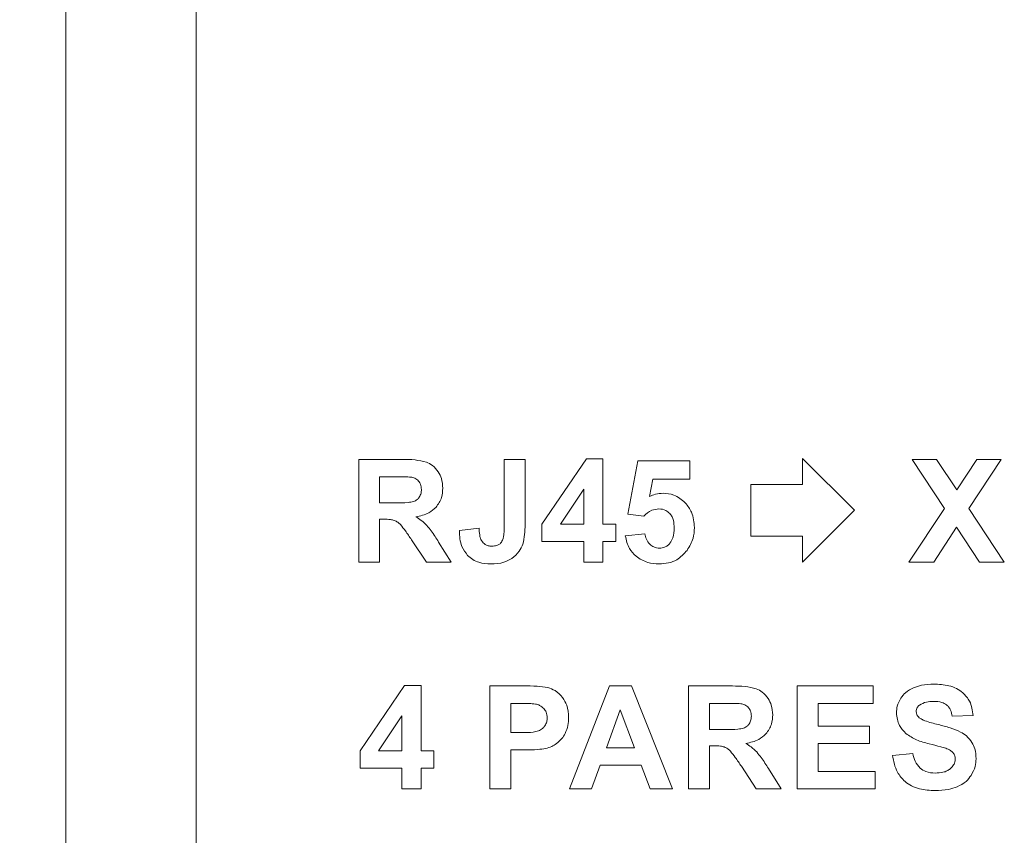
# Model space of a CAD drawing. Units: millimetres. Extents: x 7 to 286, y 8 to 196.
# Drawn here: x 110 to 116, y 67 to 73 of the extents above; entities that cross this region are included whole.
import ezdxf

# ---------------------------------------------------------------- set-up
doc = ezdxf.new("R2010")
doc.units = ezdxf.units.MM
doc.layers.add('COTAS', color=1, linetype='Continuous')
doc.styles.add('SLDTEXTSTYLE0', font='TXT', dxfattribs={"width": 0.605})
doc.dimstyles.new('SLDDIMSTYLE0', dxfattribs={"dimtxt": 2.054655, "dimasz": 1, "dimexe": 0, "dimexo": 0.0625, "dimgap": 0.513664, "dimtad": 0, "dimlfac": 2, "dimrnd": 1e-09, "dimzin": 12, "dimdsep": 46, "dimtxsty": 'SLDTEXTSTYLE0', "dimsah": 1, "dimcen": 0.09, "dimadec": 0, "dimazin": 3, "dimtfac": 1, "dimtofl": 0, "dimtmove": 0, "dimatfit": 3, "dimfxl": 1, "dimfrac": 2, "dimtolj": 1, "dimtzin": 12, "dimarcsym": 0})

# ---------------------------------------------------------------- blocks, each defined once
blk = doc.blocks.new('_D_1')
at = {"layer": 'COTAS'}
for p, q in [((110.6801, 98.2173), (103.9801, 98.2173)), ((104.9801, 98.2173), (104.9801, 83.9451)), ((104.9801, 62.6173), (104.9801, 76.8895)), ((110.6801, 62.6173), (103.9801, 62.6173))]:
    blk.add_line(p, q, dxfattribs=at)
for points in [[(104.9801, 98.2173), (104.4801, 97.2173), (105.4801, 97.2173)], [(104.9801, 62.6173), (105.4801, 63.6173), (104.4801, 63.6173)]]:
    blk.add_solid(points, dxfattribs=at)
at = {"layer": 'COTAS', "insert": (103.8293, 76.8895), "char_height": 2.11667, "attachment_point": 1, "rotation": 90, "style": 'SLDTEXTSTYLE0'}
blk.add_mtext('71,20', dxfattribs=at)

msp = doc.modelspace()

# ---------------------------------------------------------------- linework, layer by layer
at = {"color": 7, "linetype": 'Continuous', "lineweight": 18}
for p, q in [((110.1801, 96.8673), (110.1801, 63.9673)), ((110.9801, 96.8673), (110.9801, 63.9673)), ((111.9801, 69.8012), (111.9801, 69.1697)), ((112.2487, 69.8012), (111.9801, 69.8012)), ((113.0026, 69.8012), (112.8747, 69.8012)), ((112.8747, 69.8012), (112.8747, 69.393)), ((113.0026, 69.4011), (113.0026, 69.8012)), ((113.3796, 69.8038), (113.1065, 69.4021)), ((113.4814, 69.8038), (113.3796, 69.8038)), ((113.4814, 69.4026), (113.4814, 69.8038)), ((114.7092, 69.8074), (114.7092, 69.6477)), ((115.0284, 69.4885), (114.7092, 69.8074)), ((115.383, 69.8012), (115.5807, 69.499)), ((115.5319, 69.8012), (115.383, 69.8012)), ((115.6563, 69.6132), (115.5319, 69.8012)), ((115.7806, 69.8012), (115.6563, 69.6132)), ((115.7317, 69.4988), (115.9298, 69.8012)), ((115.9298, 69.8012), (115.7806, 69.8012)), ((113.6958, 69.7933), (113.6341, 69.4652)), ((114.016, 69.7933), (113.6958, 69.7933)), ((114.016, 69.6804), (114.016, 69.7933)), ((112.2075, 69.6945), (112.108, 69.6945)), ((112.108, 69.6945), (112.108, 69.534)), ((113.7686, 69.5729), (113.7877, 69.6804)), ((113.7877, 69.6804), (114.016, 69.6804)), ((113.3641, 69.6182), (113.2197, 69.4026)), ((113.3641, 69.4026), (113.3641, 69.6182)), ((114.3908, 69.6477), (114.3908, 69.3294)), ((114.7092, 69.6477), (114.3908, 69.6477)), ((112.108, 69.534), (112.2024, 69.534)), ((115.5807, 69.499), (115.3627, 69.1697)), ((115.9492, 69.1697), (115.7317, 69.4988)), ((113.6341, 69.4652), (113.732, 69.4511)), ((114.7092, 69.1697), (115.0284, 69.4885)), ((112.108, 69.4334), (112.1339, 69.4334)), ((112.108, 69.1697), (112.108, 69.4334)), ((112.7195, 69.3779), (112.5987, 69.3638)), ((113.1065, 69.4021), (113.1065, 69.2967)), ((113.2197, 69.4026), (113.3641, 69.4026)), ((113.5599, 69.4026), (113.4814, 69.4026)), ((113.5599, 69.2967), (113.5599, 69.4026)), ((115.516, 69.1697), (115.6561, 69.3836)), ((115.6561, 69.3836), (115.796, 69.1697)), ((113.7399, 69.3444), (113.6191, 69.3319)), ((114.3908, 69.3294), (114.7092, 69.3294)), ((114.7092, 69.3294), (114.7092, 69.1697)), ((112.3042, 69.3076), (112.3957, 69.1697)), ((112.5481, 69.1697), (112.4711, 69.2929)), ((113.1065, 69.2967), (113.3641, 69.2967)), ((113.3641, 69.2967), (113.3641, 69.1697)), ((113.4814, 69.2967), (113.5599, 69.2967)), ((113.4814, 69.1697), (113.4814, 69.2967)), ((111.9801, 69.1697), (112.108, 69.1697)), ((112.3957, 69.1697), (112.5481, 69.1697)), ((113.3641, 69.1697), (113.4814, 69.1697)), ((115.3627, 69.1697), (115.516, 69.1697)), ((115.796, 69.1697), (115.9492, 69.1697)), ((112.2612, 68.4107), (111.9881, 68.009)), ((112.3629, 68.4107), (112.2612, 68.4107)), ((112.3629, 68.0094), (112.3629, 68.4107)), ((112.7867, 68.4081), (112.7867, 67.7766)), ((112.9912, 68.4081), (112.7867, 68.4081)), ((113.5214, 68.4081), (113.2762, 67.7766)), ((113.6564, 68.4081), (113.5214, 68.4081)), ((113.9094, 67.7766), (113.6564, 68.4081)), ((114.0085, 68.4081), (114.0085, 67.7766)), ((114.2771, 68.4081), (114.0085, 68.4081)), ((115.1439, 68.4081), (114.6765, 68.4081)), ((114.6765, 68.4081), (114.6765, 67.7766)), ((115.1439, 68.3013), (115.1439, 68.4081)), ((112.9759, 68.3013), (112.9146, 68.3013)), ((112.9146, 68.3013), (112.9146, 68.1214)), ((114.2359, 68.3013), (114.1364, 68.3013)), ((114.1364, 68.3013), (114.1364, 68.1408)), ((114.8043, 68.1611), (114.8043, 68.3013)), ((114.8043, 68.3013), (115.1439, 68.3013)), ((112.2456, 68.225), (112.1013, 68.0094)), ((112.2456, 68.0094), (112.2456, 68.225)), ((113.5879, 68.2608), (113.5027, 68.027)), ((113.6757, 68.027), (113.5879, 68.2608)), ((115.6291, 68.222), (115.757, 68.2264)), ((112.9146, 68.1214), (112.9841, 68.1214)), ((114.1364, 68.1408), (114.2308, 68.1408)), ((115.1201, 68.1611), (114.8043, 68.1611)), ((115.1201, 68.0544), (115.1201, 68.1611)), ((114.8043, 68.0544), (115.1201, 68.0544)), ((114.8043, 67.8833), (114.8043, 68.0544)), ((111.9881, 68.009), (111.9881, 67.9036)), ((112.1013, 68.0094), (112.2456, 68.0094)), ((112.4414, 68.0094), (112.3629, 68.0094)), ((112.4414, 67.9036), (112.4414, 68.0094)), ((112.9146, 68.0147), (112.9975, 68.0147)), ((112.9146, 67.7766), (112.9146, 68.0147)), ((113.5027, 68.027), (113.6757, 68.027)), ((114.1364, 68.0403), (114.1623, 68.0403)), ((114.1364, 67.7766), (114.1364, 68.0403)), ((115.3866, 67.9935), (115.2622, 67.9812)), ((111.9881, 67.9036), (112.2456, 67.9036)), ((112.2456, 67.9036), (112.2456, 67.7766)), ((112.3629, 67.9036), (112.4414, 67.9036)), ((112.3629, 67.7766), (112.3629, 67.9036)), ((113.4114, 67.7766), (113.4639, 67.9203)), ((113.4639, 67.9203), (113.7172, 67.9203)), ((113.7172, 67.9203), (113.7717, 67.7766)), ((114.3326, 67.9145), (114.4241, 67.7766)), ((114.5765, 67.7766), (114.4995, 67.8998)), ((115.1562, 67.8833), (114.8043, 67.8833)), ((115.1562, 67.7766), (115.1562, 67.8833)), ((112.2456, 67.7766), (112.3629, 67.7766)), ((112.7867, 67.7766), (112.9146, 67.7766)), ((113.2762, 67.7766), (113.4114, 67.7766)), ((113.7717, 67.7766), (113.9094, 67.7766)), ((114.0085, 67.7766), (114.1364, 67.7766)), ((114.4241, 67.7766), (114.5765, 67.7766)), ((114.6765, 67.7766), (115.1562, 67.7766))]:
    msp.add_line(p, q, dxfattribs=at)
for points, knots in [([(112.3958, 69.7842), (112.3729, 69.7896), (112.3246, 69.8011), (112.2749, 69.8012), (112.2487, 69.8012)], [0, 0, 0, 0, 0.471952, 1, 1, 1, 1]), ([(112.4693, 69.7237), (112.4581, 69.7385), (112.4384, 69.7647), (112.4087, 69.7783), (112.3958, 69.7842)], [0, 0, 0, 0, 0.564366, 1, 1, 1, 1]), ([(112.3005, 69.6923), (112.2882, 69.693), (112.2572, 69.6947), (112.2262, 69.6946), (112.2075, 69.6945)], [0, 0, 0, 0, 0.396759, 1, 1, 1, 1]), ([(112.3485, 69.6676), (112.3411, 69.6742), (112.3272, 69.6866), (112.309, 69.6905), (112.3005, 69.6923)], [0, 0, 0, 0, 0.5327963, 1, 1, 1, 1]), ([(112.4969, 69.6242), (112.4956, 69.6443), (112.4932, 69.6795), (112.4765, 69.7104), (112.4693, 69.7237)], [0, 0, 0, 0, 0.569333, 1, 1, 1, 1]), ([(112.3655, 69.616), (112.3648, 69.627), (112.3636, 69.6458), (112.3529, 69.6612), (112.3485, 69.6676)], [0, 0, 0, 0, 0.585544, 1, 1, 1, 1]), ([(112.4553, 69.5068), (112.4687, 69.5259), (112.4934, 69.5614), (112.4958, 69.6044), (112.4969, 69.6242)], [0, 0, 0, 0, 0.53954, 1, 1, 1, 1]), ([(112.3169, 69.5418), (112.3248, 69.5452), (112.339, 69.5513), (112.3484, 69.5633), (112.3526, 69.5685)], [0, 0, 0, 0, 0.565151, 1, 1, 1, 1]), ([(112.3526, 69.5685), (112.3567, 69.5764), (112.3646, 69.5913), (112.3652, 69.6081), (112.3655, 69.616)], [0, 0, 0, 0, 0.53085, 1, 1, 1, 1]), ([(113.8513, 69.5931), (113.8355, 69.5919), (113.8067, 69.5899), (113.7804, 69.5782), (113.7686, 69.5729)], [0, 0, 0, 0, 0.551133, 1, 1, 1, 1]), ([(113.988, 69.5343), (113.9658, 69.5532), (113.9259, 69.587), (113.8742, 69.5912), (113.8513, 69.5931)], [0, 0, 0, 0, 0.5583336, 1, 1, 1, 1]), ([(112.2024, 69.534), (112.2295, 69.5336), (112.268, 69.533), (112.3057, 69.5398), (112.3169, 69.5418)], [0, 0, 0, 0, 0.7054489, 1, 1, 1, 1]), ([(112.3308, 69.4484), (112.3588, 69.4539), (112.4056, 69.463), (112.441, 69.4942), (112.4553, 69.5068)], [0, 0, 0, 0, 0.59778, 1, 1, 1, 1]), ([(113.732, 69.4511), (113.7475, 69.4658), (113.7743, 69.4911), (113.8106, 69.4952), (113.8258, 69.4969)], [0, 0, 0, 0, 0.580713, 1, 1, 1, 1]), ([(113.8258, 69.4969), (113.8405, 69.4955), (113.8665, 69.493), (113.8854, 69.4753), (113.8937, 69.4677)], [0, 0, 0, 0, 0.566452, 1, 1, 1, 1]), ([(114.0442, 69.3817), (114.0417, 69.4144), (114.0374, 69.4711), (114.0027, 69.5155), (113.988, 69.5343)], [0, 0, 0, 0, 0.577699, 1, 1, 1, 1]), ([(112.3987, 69.3955), (112.3876, 69.4063), (112.3669, 69.4264), (112.3422, 69.4414), (112.3308, 69.4484)], [0, 0, 0, 0, 0.535226, 1, 1, 1, 1]), ([(113.8937, 69.4677), (113.8982, 69.4616), (113.9077, 69.4489), (113.9179, 69.4189), (113.9191, 69.3952), (113.9198, 69.3798)], [0, 0, 0, 0, 0.241272, 0.506279, 1, 1, 1, 1]), ([(112.1339, 69.4334), (112.1479, 69.4334), (112.1697, 69.4334), (112.1909, 69.4282), (112.1984, 69.4264)], [0, 0, 0, 0, 0.645402, 1, 1, 1, 1]), ([(112.1984, 69.4264), (112.206, 69.4229), (112.2203, 69.4164), (112.2315, 69.4054), (112.2368, 69.4002)], [0, 0, 0, 0, 0.53409, 1, 1, 1, 1]), ([(112.2368, 69.4002), (112.247, 69.3875), (112.2709, 69.3577), (112.2921, 69.3259), (112.3042, 69.3076)], [0, 0, 0, 0, 0.4266538, 1, 1, 1, 1]), ([(112.4711, 69.2929), (112.4567, 69.3162), (112.4347, 69.3519), (112.408, 69.3843), (112.3987, 69.3955)], [0, 0, 0, 0, 0.652251, 1, 1, 1, 1]), ([(112.7352, 69.3016), (112.7328, 69.3065), (112.7273, 69.3176), (112.7218, 69.3434), (112.7204, 69.364), (112.7195, 69.3779)], [0, 0, 0, 0, 0.208892, 0.470411, 1, 1, 1, 1]), ([(112.8747, 69.393), (112.8742, 69.3697), (112.8735, 69.3401), (112.8653, 69.3062), (112.8597, 69.2963), (112.8572, 69.292)], [0, 0, 0, 0, 0.672989, 0.856493, 1, 1, 1, 1]), ([(112.9888, 69.2803), (112.9932, 69.2998), (113.0022, 69.3395), (113.0025, 69.3803), (113.0026, 69.4011)], [0, 0, 0, 0, 0.490484, 1, 1, 1, 1]), ([(113.9198, 69.3798), (113.9192, 69.3591), (113.9181, 69.3254), (113.9003, 69.2972), (113.8935, 69.2863)], [0, 0, 0, 0, 0.614786, 1, 1, 1, 1]), ([(113.9989, 69.242), (114.0134, 69.266), (114.0396, 69.3092), (114.0427, 69.3594), (114.0442, 69.3817)], [0, 0, 0, 0, 0.555292, 1, 1, 1, 1]), ([(112.5987, 69.3638), (112.6004, 69.3298), (112.6032, 69.2733), (112.6363, 69.2283), (112.6495, 69.2104)], [0, 0, 0, 0, 0.60262, 1, 1, 1, 1]), ([(113.6191, 69.3319), (113.6251, 69.3041), (113.6357, 69.2556), (113.6703, 69.2204), (113.6851, 69.2053)], [0, 0, 0, 0, 0.571392, 1, 1, 1, 1]), ([(113.7705, 69.2792), (113.762, 69.2895), (113.7462, 69.3087), (113.7419, 69.3331), (113.7399, 69.3444)], [0, 0, 0, 0, 0.535599, 1, 1, 1, 1]), ([(112.7975, 69.2676), (112.7902, 69.2681), (112.7762, 69.269), (112.7527, 69.2788), (112.7419, 69.2929), (112.7352, 69.3016)], [0, 0, 0, 0, 0.295679, 0.566236, 1, 1, 1, 1]), ([(112.8572, 69.292), (112.8535, 69.2878), (112.846, 69.2792), (112.8253, 69.2693), (112.8085, 69.2683), (112.7975, 69.2676)], [0, 0, 0, 0, 0.248445, 0.510601, 1, 1, 1, 1]), ([(112.9216, 69.1916), (112.9382, 69.2053), (112.9678, 69.2296), (112.9824, 69.2648), (112.9888, 69.2803)], [0, 0, 0, 0, 0.5605201, 1, 1, 1, 1]), ([(113.8293, 69.2553), (113.8171, 69.2566), (113.7952, 69.259), (113.7781, 69.273), (113.7705, 69.2792)], [0, 0, 0, 0, 0.55064, 1, 1, 1, 1]), ([(113.8935, 69.2863), (113.8885, 69.281), (113.8789, 69.2709), (113.8573, 69.2582), (113.8399, 69.2564), (113.8293, 69.2553)], [0, 0, 0, 0, 0.294149, 0.568453, 1, 1, 1, 1]), ([(112.6495, 69.2104), (112.6596, 69.2015), (112.6802, 69.1832), (112.7293, 69.1623), (112.7683, 69.1599), (112.7933, 69.1583)], [0, 0, 0, 0, 0.257174, 0.524369, 1, 1, 1, 1]), ([(113.6851, 69.2053), (113.7083, 69.1902), (113.7519, 69.1619), (113.8036, 69.1594), (113.8278, 69.1583)], [0, 0, 0, 0, 0.5325845, 1, 1, 1, 1]), ([(113.8278, 69.1583), (113.8471, 69.1594), (113.8844, 69.1617), (113.9474, 69.1858), (113.9793, 69.2206), (113.9989, 69.242)], [0, 0, 0, 0, 0.2932416, 0.5656925, 1, 1, 1, 1]), ([(112.7933, 69.1583), (112.8205, 69.1594), (112.866, 69.1613), (112.9057, 69.1829), (112.9216, 69.1916)], [0, 0, 0, 0, 0.598416, 1, 1, 1, 1]), ([(113.1426, 68.3986), (113.121, 68.4016), (113.0708, 68.4086), (113.0201, 68.4083), (112.9912, 68.4081)], [0, 0, 0, 0, 0.429925, 1, 1, 1, 1]), ([(114.4242, 68.391), (114.4013, 68.3964), (114.353, 68.4079), (114.3033, 68.408), (114.2771, 68.4081)], [0, 0, 0, 0, 0.471952, 1, 1, 1, 1]), ([(115.5158, 68.4195), (115.4906, 68.4187), (115.4481, 68.4173), (115.4081, 68.4032), (115.3919, 68.3975)], [0, 0, 0, 0, 0.592762, 1, 1, 1, 1]), ([(115.6941, 68.3669), (115.6818, 68.376), (115.6559, 68.3951), (115.5951, 68.4156), (115.547, 68.418), (115.5158, 68.4195)], [0, 0, 0, 0, 0.241538, 0.507008, 1, 1, 1, 1]), ([(113.2334, 68.3368), (113.219, 68.3527), (113.1936, 68.3809), (113.158, 68.3933), (113.1426, 68.3986)], [0, 0, 0, 0, 0.5674055, 1, 1, 1, 1]), ([(114.4977, 68.3306), (114.4865, 68.3454), (114.4668, 68.3716), (114.4371, 68.3851), (114.4242, 68.391)], [0, 0, 0, 0, 0.564366, 1, 1, 1, 1]), ([(115.3919, 68.3975), (115.3741, 68.3884), (115.3431, 68.3727), (115.3222, 68.3451), (115.3132, 68.3334)], [0, 0, 0, 0, 0.572645, 1, 1, 1, 1]), ([(115.757, 68.2264), (115.7532, 68.2571), (115.7465, 68.3109), (115.7098, 68.3501), (115.6941, 68.3669)], [0, 0, 0, 0, 0.57112, 1, 1, 1, 1]), ([(113.0673, 68.2971), (113.054, 68.2984), (113.0236, 68.3015), (112.9931, 68.3014), (112.9759, 68.3013)], [0, 0, 0, 0, 0.436776, 1, 1, 1, 1]), ([(113.1185, 68.2689), (113.1103, 68.2764), (113.0954, 68.29), (113.076, 68.2949), (113.0673, 68.2971)], [0, 0, 0, 0, 0.552862, 1, 1, 1, 1]), ([(113.27, 68.2137), (113.2686, 68.2398), (113.2662, 68.284), (113.243, 68.3214), (113.2334, 68.3368)], [0, 0, 0, 0, 0.588543, 1, 1, 1, 1]), ([(114.3289, 68.2991), (114.3166, 68.2998), (114.2856, 68.3016), (114.2546, 68.3014), (114.2359, 68.3013)], [0, 0, 0, 0, 0.396759, 1, 1, 1, 1]), ([(114.3769, 68.2744), (114.3695, 68.281), (114.3556, 68.2935), (114.3374, 68.2973), (114.3289, 68.2991)], [0, 0, 0, 0, 0.532796, 1, 1, 1, 1]), ([(114.5253, 68.2311), (114.524, 68.2511), (114.5216, 68.2864), (114.5049, 68.3173), (114.4977, 68.3306)], [0, 0, 0, 0, 0.569333, 1, 1, 1, 1]), ([(115.3132, 68.3334), (115.3045, 68.3174), (115.289, 68.289), (115.287, 68.2569), (115.2861, 68.2428)], [0, 0, 0, 0, 0.563438, 1, 1, 1, 1]), ([(115.4078, 68.2514), (115.408, 68.2558), (115.4086, 68.2643), (115.4145, 68.2788), (115.4228, 68.2862), (115.4279, 68.2908)], [0, 0, 0, 0, 0.286265, 0.556939, 1, 1, 1, 1]), ([(115.4279, 68.2908), (115.4417, 68.2981), (115.4687, 68.3124), (115.4993, 68.3133), (115.5142, 68.3137)], [0, 0, 0, 0, 0.5117, 1, 1, 1, 1]), ([(115.5142, 68.3137), (115.5319, 68.3132), (115.5605, 68.3124), (115.5849, 68.2978), (115.5943, 68.2922)], [0, 0, 0, 0, 0.617124, 1, 1, 1, 1]), ([(115.5943, 68.2922), (115.599, 68.2877), (115.6089, 68.2783), (115.6219, 68.2546), (115.6263, 68.2348), (115.6291, 68.222)], [0, 0, 0, 0, 0.244198, 0.509934, 1, 1, 1, 1]), ([(113.1386, 68.2118), (113.1377, 68.2239), (113.1361, 68.2449), (113.1237, 68.2617), (113.1185, 68.2689)], [0, 0, 0, 0, 0.576493, 1, 1, 1, 1]), ([(114.3939, 68.2228), (114.3932, 68.2339), (114.392, 68.2527), (114.3813, 68.2681), (114.3769, 68.2744)], [0, 0, 0, 0, 0.5855439, 1, 1, 1, 1]), ([(114.4837, 68.1136), (114.4971, 68.1328), (114.5218, 68.1682), (114.5242, 68.2113), (114.5253, 68.2311)], [0, 0, 0, 0, 0.53954, 1, 1, 1, 1]), ([(115.2861, 68.2428), (115.2893, 68.2158), (115.2951, 68.1668), (115.3288, 68.1313), (115.344, 68.1154)], [0, 0, 0, 0, 0.551926, 1, 1, 1, 1]), ([(115.4267, 68.213), (115.4235, 68.216), (115.4174, 68.2217), (115.4096, 68.2346), (115.4084, 68.245), (115.4078, 68.2514)], [0, 0, 0, 0, 0.297311, 0.572202, 1, 1, 1, 1]), ([(113.1242, 68.1626), (113.1288, 68.171), (113.1373, 68.1864), (113.1382, 68.2039), (113.1386, 68.2118)], [0, 0, 0, 0, 0.5457141, 1, 1, 1, 1]), ([(113.249, 68.116), (113.2557, 68.1325), (113.2685, 68.1638), (113.2695, 68.1977), (113.27, 68.2137)], [0, 0, 0, 0, 0.525858, 1, 1, 1, 1]), ([(114.3453, 68.1486), (114.3532, 68.1521), (114.3674, 68.1582), (114.3768, 68.1702), (114.381, 68.1754)], [0, 0, 0, 0, 0.565151, 1, 1, 1, 1]), ([(114.381, 68.1754), (114.3851, 68.1833), (114.393, 68.1982), (114.3936, 68.215), (114.3939, 68.2228)], [0, 0, 0, 0, 0.53085, 1, 1, 1, 1]), ([(115.5436, 68.1705), (115.5158, 68.1776), (115.4808, 68.1864), (115.442, 68.2023), (115.4313, 68.2098), (115.4267, 68.213)], [0, 0, 0, 0, 0.686879, 0.867198, 1, 1, 1, 1]), ([(115.6807, 68.1251), (115.6593, 68.1343), (115.6149, 68.1534), (115.5679, 68.1647), (115.5436, 68.1705)], [0, 0, 0, 0, 0.48236, 1, 1, 1, 1]), ([(112.9841, 68.1214), (113.0071, 68.1212), (113.041, 68.1209), (113.0739, 68.1289), (113.0845, 68.1314)], [0, 0, 0, 0, 0.677505, 1, 1, 1, 1]), ([(113.0845, 68.1314), (113.0934, 68.1356), (113.109, 68.1431), (113.1196, 68.1567), (113.1242, 68.1626)], [0, 0, 0, 0, 0.565814, 1, 1, 1, 1]), ([(113.1955, 68.0537), (113.2071, 68.0633), (113.2286, 68.081), (113.2426, 68.105), (113.249, 68.116)], [0, 0, 0, 0, 0.542623, 1, 1, 1, 1]), ([(114.2308, 68.1408), (114.2579, 68.1404), (114.2964, 68.1399), (114.3341, 68.1466), (114.3453, 68.1486)], [0, 0, 0, 0, 0.705449, 1, 1, 1, 1]), ([(114.3592, 68.0553), (114.3872, 68.0607), (114.434, 68.0699), (114.4694, 68.1011), (114.4837, 68.1136)], [0, 0, 0, 0, 0.59778, 1, 1, 1, 1]), ([(115.344, 68.1154), (115.3652, 68.1015), (115.4094, 68.0725), (115.4606, 68.0594), (115.4873, 68.0526)], [0, 0, 0, 0, 0.479868, 1, 1, 1, 1]), ([(115.7504, 68.0609), (115.7399, 68.0752), (115.7208, 68.1013), (115.6931, 68.1177), (115.6807, 68.1251)], [0, 0, 0, 0, 0.5523844, 1, 1, 1, 1]), ([(113.1295, 68.0238), (113.1422, 68.0275), (113.1656, 68.0343), (113.1861, 68.0476), (113.1955, 68.0537)], [0, 0, 0, 0, 0.541786, 1, 1, 1, 1]), ([(114.4271, 68.0024), (114.416, 68.0131), (114.3953, 68.0332), (114.3706, 68.0483), (114.3592, 68.0553)], [0, 0, 0, 0, 0.535226, 1, 1, 1, 1]), ([(115.4873, 68.0526), (115.511, 68.0468), (115.5451, 68.0384), (115.5787, 68.0281), (115.5889, 68.025)], [0, 0, 0, 0, 0.696268, 1, 1, 1, 1]), ([(115.7755, 67.9603), (115.7745, 67.9811), (115.7728, 68.0165), (115.757, 68.0479), (115.7504, 68.0609)], [0, 0, 0, 0, 0.587431, 1, 1, 1, 1]), ([(112.9975, 68.0147), (113.0255, 68.0148), (113.0698, 68.015), (113.1135, 68.0215), (113.1295, 68.0238)], [0, 0, 0, 0, 0.634477, 1, 1, 1, 1]), ([(114.1623, 68.0403), (114.1763, 68.0402), (114.1981, 68.0402), (114.2193, 68.0351), (114.2268, 68.0332)], [0, 0, 0, 0, 0.645402, 1, 1, 1, 1]), ([(114.2268, 68.0332), (114.2344, 68.0297), (114.2487, 68.0232), (114.2599, 68.0122), (114.2652, 68.0071)], [0, 0, 0, 0, 0.53409, 1, 1, 1, 1]), ([(114.2652, 68.0071), (114.2754, 67.9944), (114.2993, 67.9646), (114.3205, 67.9327), (114.3326, 67.9145)], [0, 0, 0, 0, 0.426654, 1, 1, 1, 1]), ([(114.4995, 67.8998), (114.4851, 67.9231), (114.4631, 67.9588), (114.4364, 67.9911), (114.4271, 68.0024)], [0, 0, 0, 0, 0.652251, 1, 1, 1, 1]), ([(115.4319, 67.902), (115.4202, 67.9157), (115.3973, 67.9424), (115.3901, 67.9768), (115.3866, 67.9935)], [0, 0, 0, 0, 0.512613, 1, 1, 1, 1]), ([(115.5889, 68.025), (115.5995, 68.021), (115.6165, 68.0147), (115.6297, 68.0024), (115.6346, 67.9978)], [0, 0, 0, 0, 0.626181, 1, 1, 1, 1]), ([(115.6346, 67.9978), (115.6387, 67.9914), (115.6464, 67.9798), (115.6473, 67.9659), (115.6477, 67.9596)], [0, 0, 0, 0, 0.545665, 1, 1, 1, 1]), ([(115.2622, 67.9812), (115.2687, 67.9452), (115.2797, 67.884), (115.3216, 67.8389), (115.3388, 67.8204)], [0, 0, 0, 0, 0.589103, 1, 1, 1, 1]), ([(115.6477, 67.9596), (115.6472, 67.9532), (115.6462, 67.9406), (115.6367, 67.9185), (115.6243, 67.9064), (115.6165, 67.8987)], [0, 0, 0, 0, 0.269016, 0.537407, 1, 1, 1, 1]), ([(115.7454, 67.8586), (115.7551, 67.8766), (115.7722, 67.9085), (115.7745, 67.9446), (115.7755, 67.9603)], [0, 0, 0, 0, 0.5633709, 1, 1, 1, 1]), ([(115.524, 67.8727), (115.5042, 67.8738), (115.4706, 67.8756), (115.4431, 67.8943), (115.4319, 67.902)], [0, 0, 0, 0, 0.592065, 1, 1, 1, 1]), ([(115.6165, 67.8987), (115.61, 67.8942), (115.5965, 67.8847), (115.565, 67.8747), (115.5402, 67.8735), (115.524, 67.8727)], [0, 0, 0, 0, 0.239526, 0.505063, 1, 1, 1, 1]), ([(115.3388, 67.8204), (115.3519, 67.8108), (115.379, 67.7909), (115.4416, 67.7693), (115.4909, 67.7668), (115.5227, 67.7651)], [0, 0, 0, 0, 0.2468369, 0.5134527, 1, 1, 1, 1]), ([(115.6601, 67.7882), (115.6793, 67.7979), (115.7132, 67.8151), (115.7357, 67.8454), (115.7454, 67.8586)], [0, 0, 0, 0, 0.566491, 1, 1, 1, 1]), ([(115.5227, 67.7651), (115.5509, 67.7659), (115.5979, 67.7671), (115.6423, 67.7822), (115.6601, 67.7882)], [0, 0, 0, 0, 0.599659, 1, 1, 1, 1])]:
    msp.add_open_spline(points, degree=3, knots=knots, dxfattribs=at)

# ---------------------------------------------------------------- dimensions: what is measured, and where the dimension line sits
at = {"layer": 'COTAS'}
dim = msp.add_linear_dim(base=(104.9801, 62.6173), p1=(111.1801, 98.2173), p2=(111.1801, 62.6173), angle=90, dimstyle='SLDDIMSTYLE0', dxfattribs=at)
dim.commit()
dim.dimension.update_dxf_attribs({"geometry": '_D_1', "text_midpoint": (104.9801, 80.4173), "dimtype": 160})

doc.saveas('drawing.dxf')
